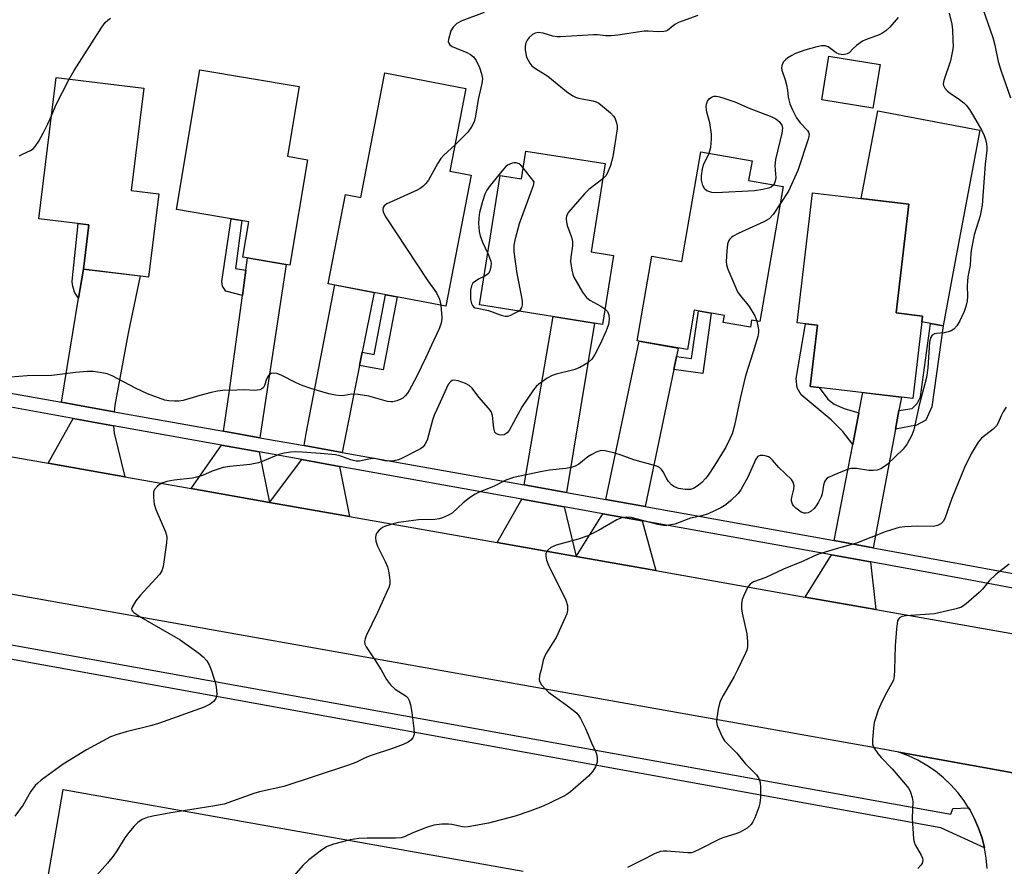
# Model space of a CAD drawing. Units: inches. Extents: x 1243769 to 1249769, y 553452 to 557453.
# Drawn here: x 1246093 to 1246347, y 554949 to 555167 of the extents above; entities that cross this region are included whole.
import ezdxf

# ---------------------------------------------------------------- set-up
doc = ezdxf.new("R2010")
doc.units = ezdxf.units.IN
doc.header["$MEASUREMENT"] = 0
for name, color, linetype in [('BLDG-Footprint', 5, 'Continuous'), ('CULTRL-Pad', 6, 'Continuous'), ('TRANS-Driveway', 251, 'Continuous'), ('TRANS-Non Street Sidewalk', 7, 'Continuous'), ('TRANS-Parking Lot', 4, 'Continuous'), ('TRANS-Road', 130, 'Continuous'), ('TRANS-Street Sidewalk', 7, 'Continuous'), ('Undefined', 1, 'Continuous')]:
    doc.layers.add(name, color=color, linetype=linetype)

msp = doc.modelspace()

# ---------------------------------------------------------------- linework, layer by layer
at = {"layer": 'BLDG-Footprint'}
for points, elevation in [([(1246314.77, 555155.9), (1246312.93, 555144.67), (1246299.73, 555146.84), (1246301.57, 555158.06)], 429.05), ([(1246167.31, 555131.39), (1246162.72, 555104.27), (1246150.67, 555106.3), (1246152.21, 555115.42), (1246133.53, 555118.57), (1246139.61, 555154.58), (1246165.15, 555150.26), (1246162.11, 555132.27)], 435.33), ([(1246209.42, 555127.4), (1246202.92, 555093.64), (1246172.66, 555099.47), (1246177.08, 555122.42), (1246181.02, 555121.67), (1246187.2, 555153.74), (1246208.07, 555149.72), (1246203.98, 555128.45)], 433.93), ([(1246129.01, 555122.63), (1246126.39, 555101.19), (1246109.58, 555103.24), (1246110.97, 555114.64), (1246098.1, 555116.21), (1246102.55, 555152.58), (1246125.11, 555149.82), (1246121.89, 555123.5)], 435.07), ([(1246243.95, 555130.4), (1246240.34, 555107.67), (1246246.07, 555106.76), (1246243.24, 555088.99), (1246211.61, 555094.02), (1246216.91, 555127.35), (1246222.41, 555126.48), (1246223.55, 555133.64)], 432.3), ([(1246289.83, 555124.51), (1246283.76, 555089.72), (1246281.68, 555090.08), (1246281.36, 555088.26), (1246274.33, 555089.49), (1246274.65, 555091.31), (1246266.91, 555092.66), (1246265.14, 555082.5), (1246252.18, 555084.76), (1246255.99, 555106.56), (1246263.7, 555105.21), (1246268.63, 555133.45), (1246281.78, 555131.15), (1246280.9, 555126.07)], 430.77), ([(1246325.7, 555091.14), (1246323.22, 555069.9), (1246296.75, 555072.99), (1246298.6, 555088.8), (1246293.42, 555089.4), (1246297.33, 555122.87), (1246322.18, 555119.96), (1246318.91, 555091.93)], 429.25)]:
    msp.add_lwpolyline(points, close=True, dxfattribs=dict(at, elevation=elevation))
at = {"layer": 'CULTRL-Pad'}
msp.add_lwpolyline([(1246333.52, 555102.13), (1246330.97, 555088.62), (1246327.73, 555089.23), (1246325.53, 555089.65), (1246325.7, 555091.14), (1246318.91, 555091.93), (1246322.18, 555119.96), (1246309.92, 555121.39), (1246314.17, 555143.95), (1246340.46, 555138.99)], close=True, dxfattribs=at)
at = {"layer": 'TRANS-Driveway'}
for points in [[(1246155.05, 555059.8), (1246145.67, 555061.48), (1246147.11, 555071.32), (1246150.53, 555096.42), (1246151.42, 555102.94), (1246151.85, 555106.1), (1246161.85, 555104.42)], [(1246117.52, 555066.5), (1246107.63, 555068.27), (1246103.94, 555068.93), (1246108.35, 555095.74), (1246109.58, 555103.24), (1246124.23, 555101.45), (1246121.09, 555086.74), (1246117.72, 555068.2)], [(1246181.38, 555081.8), (1246180.7, 555078.41), (1246176.25, 555056.02), (1246166.44, 555057.77), (1246166.97, 555060.89), (1246174.38, 555099.14), (1246184.44, 555097.2)], [(1246234.02, 555045.71), (1246223.14, 555047.65), (1246230.54, 555091.01), (1246241.19, 555089.32)], [(1246262.35, 555080.73), (1246261.64, 555077.35), (1246254.26, 555042.09), (1246244.11, 555043.91), (1246252.73, 555084.66), (1246262.8, 555082.9)], [(1246319.6, 555066.79), (1246318.7, 555061.99), (1246312.96, 555031.46), (1246302.97, 555033.3), (1246307.74, 555058.02), (1246309.32, 555066.2), (1246310.32, 555071.41), (1246320.25, 555070.25)], [(1246117.33, 555062.88), (1246117.52, 555060.97), (1246120.25, 555049.72), (1246100.55, 555053.2), (1246106.94, 555064.75)], [(1246154.89, 555056.12), (1246157.54, 555043.13), (1246137.37, 555046.7), (1246145.14, 555057.88)], [(1246175.53, 555052.41), (1246178.13, 555039.49), (1246157.54, 555043.13), (1246165.83, 555054.15)], [(1246233.41, 555041.99), (1246236.53, 555029.18), (1246216.16, 555032.77), (1246222.51, 555043.95)], [(1246253.48, 555038.38), (1246256.97, 555025.56), (1246236.53, 555029.18), (1246243.32, 555040.21)], [(1246312.27, 555027.8), (1246313.63, 555015.55), (1246295.48, 555018.76), (1246302.26, 555029.6)]]:
    msp.add_lwpolyline(points, close=True, dxfattribs=at)
at = {"layer": 'TRANS-Non Street Sidewalk'}
for points in [[(1246151.42, 555102.94), (1246150.53, 555096.42), (1246146.29, 555097.55), (1246145.38, 555098.86), (1246145.28, 555100.07), (1246147.68, 555116.18), (1246150.37, 555115.73), (1246148.8, 555103.38)], [(1246109.58, 555103.24), (1246108.35, 555095.74), (1246107.28, 555097.25), (1246106.75, 555099.18), (1246106.67, 555100.1), (1246108.24, 555114.97), (1246110.97, 555114.64)], [(1246180.7, 555078.41), (1246181.38, 555081.8), (1246184.45, 555081.2), (1246187.42, 555096.63), (1246190.39, 555096.06), (1246186.77, 555077.25)], [(1246261.64, 555077.35), (1246262.35, 555080.73), (1246266.23, 555080.18), (1246267.96, 555092.47), (1246271.29, 555091.89), (1246269.1, 555076.31)], [(1246309.32, 555066.2), (1246307.74, 555058.02), (1246305.17, 555061.39), (1246302.16, 555064.4), (1246294.42, 555070.83), (1246293.42, 555072.64), (1246293.11, 555075.05), (1246295.52, 555089.16), (1246298.6, 555088.8), (1246296.75, 555072.99), (1246299.05, 555072.72), (1246301.29, 555069.69), (1246302.92, 555068.46), (1246305.53, 555067.31)], [(1246318.7, 555061.99), (1246319.6, 555066.79), (1246323.06, 555067.35), (1246324.3, 555068.64), (1246325.16, 555070.31), (1246327.73, 555089.23), (1246330.97, 555088.62), (1246328.11, 555067.73), (1246326.58, 555064.3), (1246324.15, 555063.07)]]:
    msp.add_lwpolyline(points, close=True, dxfattribs=at)
at = {"layer": 'TRANS-Parking Lot'}
for points in [[(1246342.35, 554948.82, 0), (1246342.12, 554951.48, 0), (1246341.67, 554954.1, 0), (1246341.66, 554954.13, 0), (1246341.01, 554956.69, 0), (1246340.14, 554959.21, 0), (1246339.08, 554961.66, 0), (1246337.83, 554964.01, 0), (1246337.53, 554964.47, 0), (1246336.39, 554966.26, 0), (1246334.77, 554968.39, 0), (1246332.99, 554970.37, 0), (1246331.06, 554972.22, 0), (1246328.99, 554973.9, 0), (1246326.79, 554975.41, 0), (1246324.47, 554976.73, 0), (1246322.06, 554977.87, 0), (1246319.56, 554978.82, 0), (1246395.5, 554965.06, 0)], [(1246096.14, 554921.33, 0), (1246104.41, 554969.22, 0), (1246222.88, 554948.12, 0)]]:
    msp.add_polyline3d(points, dxfattribs=at)
at = {"layer": 'TRANS-Road'}
msp.add_lwpolyline([(1246100.55, 555053.2), (1246120.25, 555049.72), (1246137.37, 555046.7), (1246157.54, 555043.13), (1246178.13, 555039.49), (1246216.16, 555032.77), (1246236.53, 555029.18), (1246256.97, 555025.56), (1246295.48, 555018.76), (1246313.63, 555015.55), (1246409.05, 554998.69), (1246406.3, 554980.97), (1246403.6, 554963.59), (1246395.5, 554965.06), (1246319.56, 554978.82), (1246314.92, 554979.66), (1246076.27, 555022.05), (1246079.31, 555039.23), (1246082.34, 555056.42)], close=True, dxfattribs=at)
at = {"layer": 'TRANS-Street Sidewalk'}
for points in [[(1246073.43, 555074.37), (1246103.94, 555068.93), (1246107.63, 555068.27), (1246117.52, 555066.5), (1246145.67, 555061.48), (1246155.05, 555059.8), (1246166.44, 555057.77), (1246176.25, 555056.02), (1246223.14, 555047.65), (1246234.02, 555045.71), (1246244.11, 555043.91), (1246254.26, 555042.09), (1246285.35, 555036.54), (1246302.97, 555033.3), (1246312.96, 555031.46), (1246427.12, 555010.47)], [(1246424.67, 555006.92), (1246337.14, 555023.32), (1246312.27, 555027.8), (1246302.26, 555029.6), (1246253.48, 555038.38), (1246243.32, 555040.21), (1246233.41, 555041.99), (1246222.51, 555043.95), (1246175.53, 555052.41), (1246165.83, 555054.15), (1246154.89, 555056.12), (1246145.14, 555057.88), (1246117.33, 555062.88), (1246106.94, 555064.75), (1246076.62, 555070.21)], [(1246060.49, 555011.97), (1246333, 554962.87), (1246333.49, 554964.34), (1246337.53, 554964.47), (1246337.83, 554964.01), (1246339.08, 554961.66), (1246340.14, 554959.21), (1246341.01, 554956.69), (1246341.66, 554954.13), (1246330.43, 554959.32), (1246052.89, 555009.64)]]:
    msp.add_lwpolyline(points, dxfattribs=at)
at = {"layer": 'Undefined'}
for points, elevation in [([(1246340.64, 555171.94), (1246343.76, 555162.89), (1246344.29, 555160.91), (1246345.21, 555156.68), (1246345.88, 555154.49), (1246348.38, 555147.35)], 426), ([(1246212.77, 555169.34), (1246207.04, 555167.18), (1246205.77, 555166.51), (1246204.78, 555165.55), (1246204.25, 555164.56), (1246203.62, 555162.35), (1246203.57, 555161.84), (1246203.66, 555161.39), (1246203.93, 555161.03), (1246204.55, 555160.6), (1246205.57, 555160.13), (1246208.36, 555159.05), (1246209.3, 555158.5), (1246210.03, 555157.91), (1246210.74, 555156.95), (1246211.58, 555155.15), (1246212.13, 555153.56), (1246212.33, 555152.23), (1246212.2, 555151.07), (1246211.27, 555146.92), (1246210.58, 555142.58), (1246210.2, 555141.19), (1246209.56, 555139.9), (1246208.6, 555138.46), (1246205.29, 555135.26)], 434), ([(1246267.83, 555168.53), (1246262.87, 555166.76), (1246261.94, 555166.23), (1246260.05, 555164.69), (1246259.58, 555164.49), (1246259.03, 555164.39), (1246257.59, 555164.34), (1246255.06, 555164.51), (1246253.99, 555164.49), (1246247.21, 555163.48), (1246245.53, 555163.31), (1246244.17, 555163.29), (1246242.01, 555163.52), (1246240.93, 555163.55), (1246232.49, 555163.02), (1246231.63, 555163.05), (1246230.5, 555163.21), (1246228, 555164.02), (1246226.7, 555164.13), (1246225.95, 555163.99), (1246225.25, 555163.63), (1246224.37, 555162.88), (1246223.87, 555162.2), (1246223.56, 555161.47), (1246223.39, 555160.67), (1246223.38, 555159.81), (1246223.5, 555158.66), (1246223.74, 555157.82), (1246224.11, 555157.02), (1246224.54, 555156.27), (1246225.09, 555155.62), (1246226.01, 555154.93), (1246229.21, 555152.89), (1246234.01, 555148.97), (1246235.62, 555147.87), (1246236.34, 555147.5), (1246237.12, 555147.25), (1246240.79, 555146.59), (1246241.61, 555146.31), (1246242.37, 555145.92), (1246243.3, 555145.22), (1246245.3, 555143.46), (1246246.12, 555142.63), (1246246.46, 555142.17), (1246246.91, 555140.93), (1246247.04, 555140.14), (1246247.06, 555139.34), (1246245.94, 555132.12), (1246245.3, 555129.88), (1246244.59, 555127.99), (1246244.14, 555127.28), (1246243.32, 555126.46)], 432), ([(1246332.56, 555169.16), (1246333.21, 555166.29), (1246333.39, 555164.82), (1246333.52, 555162.12), (1246333.54, 555160.63), (1246333.45, 555159.44), (1246332.88, 555156.83), (1246331.16, 555151.79), (1246331.03, 555150.98), (1246331.11, 555150.49), (1246331.45, 555149.84), (1246332.14, 555149.05), (1246332.8, 555148.52), (1246335.22, 555146.93), (1246336.36, 555146.08), (1246336.94, 555145.47), (1246337.77, 555144.31), (1246338.82, 555142.61), (1246340.93, 555138.92), (1246341.58, 555137.63), (1246341.91, 555136.58), (1246342.14, 555135.49), (1246342.24, 555134.67), (1246342.21, 555133.86), (1246341.83, 555130.25), (1246341.08, 555119.65), (1246340.55, 555116.94), (1246339, 555112.06), (1246338.31, 555108.53), (1246338.17, 555107.35), (1246337.99, 555104.25), (1246337.39, 555101.25), (1246337.24, 555100.09), (1246337.19, 555098.92), (1246337.31, 555096.19), (1246337.17, 555095.04), (1246336.88, 555093.62), (1246336.39, 555092.27), (1246335.31, 555089.9), (1246334.52, 555088.65), (1246333.77, 555087.77), (1246333.1, 555087.3), (1246332.33, 555087.05), (1246331.22, 555086.84), (1246329.28, 555086.68), (1246328.76, 555086.57), (1246328.13, 555086.18), (1246327.75, 555085.56), (1246327.52, 555084.43), (1246327.04, 555077.76), (1246326.7, 555075.32), (1246324.82, 555068.16), (1246323.45, 555061.81), (1246322.97, 555060.45), (1246321.73, 555058.19), (1246320.74, 555056.83), (1246316.54, 555052.92), (1246315.63, 555052.17), (1246314.95, 555051.74), (1246314, 555051.4), (1246312.99, 555051.32), (1246311.89, 555051.39), (1246308.68, 555051.87), (1246307.82, 555051.91), (1246307.25, 555051.85), (1246306.14, 555051.51), (1246302.55, 555050.07), (1246301.49, 555049.58), (1246301.03, 555049.27), (1246300.67, 555048.89), (1246300.42, 555048.42), (1246300.21, 555047.61), (1246299.84, 555045.33), (1246299.55, 555044.53), (1246298.9, 555043.23), (1246298.31, 555042.25), (1246297.8, 555041.6), (1246296.97, 555040.85), (1246296.27, 555040.46), (1246295.76, 555040.34), (1246295.23, 555040.35), (1246294.46, 555040.6), (1246293.04, 555041.61), (1246292.45, 555042.22), (1246292.17, 555042.69), (1246291.96, 555043.47), (1246291.93, 555044.01), (1246292.08, 555044.86), (1246292.55, 555046.57), (1246292.61, 555047.39), (1246292.38, 555048.36), (1246291.97, 555049.02), (1246288.72, 555052.1), (1246287.05, 555054.02), (1246286.45, 555054.59), (1246285.99, 555054.86), (1246285.47, 555055.04), (1246284.64, 555055.18), (1246283.86, 555055.18), (1246283.41, 555055.04), (1246283.22, 555054.9), (1246282.77, 555054.29), (1246280.7, 555049.66), (1246278.99, 555046.56), (1246278.17, 555045.43), (1246276.35, 555043.62), (1246275.04, 555042.52), (1246273.75, 555041.78), (1246270.51, 555040.23), (1246268.82, 555039.64), (1246265.96, 555039.06), (1246261.92, 555037.54), (1246259.88, 555037.19), (1246259, 555037.2), (1246257.54, 555037.45), (1246250.63, 555039.24), (1246249.54, 555039.3), (1246248.22, 555039.14), (1246246.94, 555038.61), (1246242.24, 555035.86), (1246239.46, 555034.56), (1246237, 555033.71), (1246231.38, 555032.1), (1246229.98, 555031.51), (1246229.21, 555030.85), (1246228.91, 555030.45), (1246228.72, 555030.01), (1246228.67, 555029.26), (1246228.87, 555028.22), (1246229.37, 555026.98), (1246233.84, 555017.95), (1246234.24, 555016.59), (1246234.28, 555015.26), (1246234.1, 555014.45), (1246233.78, 555013.65), (1246231.3, 555008.37), (1246230.57, 555007.11), (1246228.81, 555004.42), (1246228.4, 555003.66), (1246228.02, 555002.53), (1246227.45, 555000)], 428), ([(1246105.94, 555152.17), (1246107.23, 555154.4), (1246114.37, 555165.58), (1246115.23, 555166.76), (1246115.86, 555167.35), (1246116.56, 555167.85)], 434), ([(1246319.43, 555168), (1246317.28, 555165.58), (1246316.2, 555164.6), (1246315.25, 555163.94), (1246314.48, 555163.56), (1246310.99, 555162.31), (1246310.24, 555161.95), (1246308.67, 555160.81), (1246307.85, 555160.07), (1246306.77, 555158.94), (1246306.26, 555158.64), (1246305.24, 555158.45), (1246304.2, 555158.57), (1246303.49, 555158.92), (1246301.38, 555160.45), (1246300.65, 555160.69), (1246299.64, 555160.71), (1246298.51, 555160.47), (1246295.4, 555159.58), (1246292.99, 555158.77), (1246291.99, 555158.27), (1246291.04, 555157.66), (1246290.38, 555157.15), (1246289.83, 555156.56), (1246289.46, 555155.57), (1246289.4, 555155.04), (1246289.45, 555154.5), (1246290.29, 555151.99), (1246290.65, 555150.67), (1246290.91, 555149.34), (1246291.08, 555147.5), (1246291.53, 555145.81), (1246292.21, 555144.22), (1246293.26, 555142.18), (1246294.19, 555140.92), (1246296.08, 555138.96), (1246296.32, 555138.53), (1246296.47, 555137.87), (1246296.43, 555137.39), (1246296.25, 555136.68), (1246293.59, 555128.64), (1246291.15, 555123.33), (1246289.05, 555120)], 430), ([(1246101.34, 555142.68), (1246102.53, 555145.43), (1246105.94, 555152.17)], 434), ([(1246270.7, 555133.08), (1246271.16, 555134.63), (1246271.31, 555136.68), (1246271.31, 555137.95), (1246270.9, 555140.88), (1246270.1, 555143.66), (1246269.93, 555144.98), (1246270.03, 555145.74), (1246270.32, 555146.44), (1246270.75, 555147.04), (1246271.31, 555147.49), (1246272.01, 555147.74), (1246272.54, 555147.76), (1246273.39, 555147.61), (1246274.54, 555147.26), (1246277.38, 555146.27), (1246281.06, 555144.7), (1246286.87, 555142.43), (1246287.89, 555141.89), (1246288.74, 555141.2), (1246289.43, 555140.27), (1246289.61, 555139.53), (1246289.45, 555138.24), (1246287.79, 555131.47), (1246287.68, 555129.81), (1246287.89, 555126.7), (1246287.75, 555125.84), (1246287.36, 555124.94)], 432), ([(1246093.13, 555132.44), (1246093.87, 555132.85), (1246095.98, 555133.78), (1246096.64, 555134.24), (1246097.15, 555134.79), (1246098.07, 555136.16), (1246099.33, 555138.39), (1246100.46, 555140.63), (1246101.34, 555142.68)], 434), ([(1246205.29, 555135.26), (1246202.42, 555132.54), (1246201.64, 555131.67), (1246200.87, 555130.47), (1246198.48, 555126.17), (1246197.8, 555125.27), (1246197.01, 555124.47), (1246196.31, 555123.98), (1246195.53, 555123.57), (1246187.71, 555120), (1246187.07, 555119.5), (1246186.8, 555119.09), (1246186.67, 555118.64), (1246186.78, 555117.9), (1246187.47, 555116.63), (1246198.13, 555100.43), (1246200.49, 555097.13), (1246201.28, 555095.45), (1246201.6, 555093.9)], 434), ([(1246287.36, 555124.94), (1246286.72, 555124.34), (1246285.98, 555124.04), (1246284.6, 555123.73), (1246282.41, 555123.4), (1246272.55, 555122.89), (1246271.39, 555122.96), (1246270.16, 555123.35), (1246269.6, 555123.81), (1246269.14, 555124.76), (1246268.79, 555126.11), (1246268.74, 555127.23), (1246269.01, 555128.93), (1246269.3, 555130.04), (1246270.7, 555133.08)], 432), ([(1246222.86, 555129.34), (1246222.2, 555130.02), (1246221.77, 555130.34), (1246221.02, 555130.6), (1246220.48, 555130.6), (1246219.98, 555130.5), (1246218.8, 555129.96), (1246218.36, 555129.63), (1246217.74, 555128.99), (1246214.36, 555124.76), (1246213.47, 555123.57), (1246212.94, 555122.54), (1246212.33, 555120.6), (1246211.58, 555117.79), (1246211.39, 555116.41), (1246211.36, 555114.98), (1246211.52, 555112.95), (1246211.76, 555111.81), (1246212.39, 555110.2), (1246213.72, 555107.28)], 432), ([(1246221.65, 555092.42), (1246222.22, 555092.9), (1246222.49, 555093.32), (1246222.67, 555094.06), (1246222.69, 555094.86), (1246222.52, 555096.03), (1246221.28, 555102.13), (1246220.56, 555107.68), (1246220.56, 555109.42), (1246220.9, 555111.11), (1246221.93, 555114.93), (1246225.03, 555123.37), (1246225.49, 555124.79), (1246225.69, 555125.7), (1246222.86, 555129.34)], 432), ([(1246243.32, 555126.46), (1246239.79, 555123.71), (1246238.61, 555122.58), (1246234.5, 555117.86), (1246233.98, 555116.92), (1246233.9, 555116.14), (1246234, 555115.31), (1246234.2, 555114.48), (1246235.29, 555111.46), (1246235.55, 555110.35), (1246235.52, 555109.21), (1246235.11, 555106.33), (1246235.04, 555105.17), (1246235.37, 555102.98), (1246235.64, 555101.91), (1246235.93, 555101.12), (1246238.14, 555097.31), (1246239.13, 555095.89), (1246240, 555095.19), (1246242.81, 555093.69), (1246243.87, 555092.97)], 432), ([(1246289.05, 555120), (1246287.19, 555117.28), (1246286.16, 555116.19), (1246284.8, 555115.39), (1246278.23, 555112.36), (1246276.93, 555111.69), (1246276.46, 555111.37), (1246275.96, 555110.85), (1246275.71, 555110.45), (1246275.47, 555109.64), (1246275.29, 555107.87), (1246275.14, 555105.19), (1246275.21, 555104.31), (1246275.52, 555103.22), (1246277.33, 555098.96), (1246278.08, 555097.4), (1246278.73, 555096.46), (1246280.39, 555094.49), (1246281.07, 555093.58), (1246282.51, 555091.15), (1246283.04, 555089.84)], 430), ([(1246213.72, 555107.28), (1246214.54, 555105.26), (1246214.6, 555104.76), (1246214.52, 555103.92), (1246214.23, 555102.82), (1246213.88, 555102.09), (1246213.52, 555101.72), (1246212.77, 555101.31)], 432), ([(1246212.77, 555101.31), (1246211.54, 555100.76), (1246210.53, 555100.14), (1246209.9, 555099.58), (1246209.51, 555098.9), (1246209.31, 555097.77), (1246209.3, 555095.37), (1246209.54, 555094.34), (1246209.76, 555093.89), (1246210.06, 555093.54), (1246210.5, 555093.29), (1246211.03, 555093.13), (1246213.91, 555092.6), (1246217.2, 555091.32), (1246218.23, 555091.07), (1246218.92, 555091.1), (1246219.47, 555091.27), (1246220.81, 555091.92), (1246221.65, 555092.42)], 432), ([(1246201.6, 555093.9), (1246201.86, 555090.75), (1246201.77, 555089.63), (1246201.58, 555088.81), (1246201.13, 555087.71), (1246199.2, 555083.67), (1246197.8, 555080.43), (1246195.39, 555075.5), (1246193.52, 555071.96), (1246193.03, 555071.24), (1246192.45, 555070.58), (1246191.81, 555069.99), (1246191.34, 555069.69), (1246190.33, 555069.3), (1246189.27, 555069.05), (1246188.74, 555069.01), (1246187.89, 555069.11), (1246183.13, 555070.47), (1246180.35, 555070.96), (1246178.7, 555071.04), (1246176.82, 555070.63), (1246176, 555070.58), (1246174.53, 555070.74), (1246172.77, 555071.08), (1246168.4, 555072.41), (1246165.94, 555073.26), (1246164.35, 555073.96), (1246160.48, 555075.93), (1246159.42, 555076.3), (1246158.64, 555076.43), (1246157.93, 555076.33), (1246157.55, 555076.11), (1246157.22, 555075.8), (1246156.7, 555074.84), (1246156.2, 555073.22), (1246155.97, 555072.74), (1246155.46, 555072.28), (1246155, 555072.1), (1246153.68, 555071.96), (1246151.14, 555072.1), (1246149.06, 555072.07), (1246145.5, 555071.94), (1246144.1, 555071.8), (1246142.5, 555071.48), (1246139.6, 555070.71), (1246135.25, 555069.36), (1246134.13, 555069.18), (1246133.01, 555069.17), (1246131.62, 555069.27), (1246130.58, 555069.45), (1246126.08, 555071.12), (1246123, 555072.55), (1246116.99, 555075.71), (1246115.69, 555076.22), (1246114.33, 555076.53), (1246112.09, 555076.81), (1246110.68, 555076.83), (1246107.57, 555076.58), (1246101.44, 555075.8), (1246095.08, 555075.75), (1246090.84, 555075.38)], 434), ([(1246243.87, 555092.97), (1246244.52, 555092.34), (1246244.77, 555091.91), (1246244.91, 555091.44), (1246244.98, 555090.25), (1246244.78, 555088.94), (1246244.18, 555087.29), (1246242.6, 555083.76), (1246241.33, 555081.23), (1246240.55, 555080.06), (1246239.52, 555079.08), (1246237.47, 555077.88), (1246235.89, 555077.31), (1246231.38, 555076.14), (1246230.27, 555075.79), (1246228.99, 555075.11), (1246226.85, 555073.59), (1246226.23, 555073), (1246225.53, 555072.09), (1246222.62, 555067.8), (1246219.26, 555061.69), (1246218.74, 555061.08), (1246217.98, 555060.57), (1246217.31, 555060.42), (1246216.63, 555060.5), (1246216.01, 555060.78), (1246215.58, 555061.23), (1246215.27, 555062.28), (1246214.92, 555065.5), (1246214.57, 555066.55), (1246213.93, 555067.43), (1246211.45, 555070.21), (1246209.73, 555072.55), (1246208.97, 555073.25), (1246207.98, 555073.79), (1246206.06, 555074.48), (1246205.01, 555074.64), (1246204.56, 555074.52), (1246204.18, 555074.27), (1246203.53, 555073.48), (1246200.59, 555067.09), (1246199.96, 555065.59), (1246199.52, 555064.31), (1246198.12, 555059.19), (1246197.55, 555058.03), (1246197.05, 555057.46), (1246196.36, 555056.97), (1246191.72, 555054.52), (1246190.71, 555054.06), (1246189.65, 555053.81), (1246187.94, 555053.76), (1246187.12, 555053.86), (1246184.97, 555054.33), (1246184.15, 555054.41), (1246183.1, 555054.29), (1246180.69, 555053.76), (1246179.86, 555053.74), (1246178.49, 555054.06), (1246175.63, 555055.11), (1246174.5, 555055.35), (1246170.63, 555055.75), (1246165.95, 555056.08), (1246164.2, 555056.17), (1246163.04, 555056.11), (1246161.31, 555055.85), (1246159.9, 555055.51), (1246156.09, 555053.84), (1246154.72, 555053.36), (1246152.5, 555052.92), (1246147.29, 555052.39), (1246145.57, 555052.11), (1246142.75, 555051.2), (1246140.25, 555050.08), (1246139.06, 555049.68), (1246137.67, 555049.42), (1246132.98, 555048.88), (1246131.08, 555048.55), (1246129.82, 555048.13), (1246129.33, 555047.85), (1246128.65, 555047.31), (1246127.91, 555046.46), (1246127.66, 555045.73), (1246127.64, 555044.38), (1246127.83, 555042.72), (1246128.27, 555041.32), (1246130.72, 555035.53), (1246130.98, 555034.69), (1246131.05, 555034.13), (1246130.97, 555032.7), (1246130.1, 555026.63), (1246129.78, 555025.55), (1246129.16, 555024.6), (1246124.23, 555019.14), (1246123.12, 555017.78), (1246122.12, 555016.16), (1246122, 555015.72), (1246122.05, 555015.4), (1246122.23, 555015.11), (1246122.57, 555014.8), (1246124.38, 555013.6), (1246134.5, 555007.72), (1246139.31, 555004.31), (1246140.41, 555003.4), (1246141.41, 555002.29), (1246141.97, 555001.32), (1246142.45, 555000)], 432), ([(1246283.04, 555089.84), (1246283.45, 555087.7), (1246283.45, 555086.9), (1246283.29, 555085.83), (1246282.1, 555081.92), (1246280.66, 555077.59), (1246280.05, 555075.43), (1246278.73, 555069.87), (1246277.3, 555062.94), (1246276.63, 555060.76), (1246276.1, 555059.47), (1246275.01, 555057.4), (1246272.11, 555052.61), (1246270.46, 555050.11), (1246269.79, 555049.25), (1246268.89, 555048.28), (1246268.03, 555047.57), (1246266.86, 555046.81), (1246265.92, 555046.47), (1246264.52, 555046.45), (1246262.82, 555046.71), (1246261.67, 555047.19), (1246261.03, 555047.67), (1246260.28, 555048.49), (1246259.83, 555049.21), (1246258.9, 555050.99), (1246258.45, 555051.62), (1246257.93, 555052.12), (1246257.23, 555052.5), (1246251.33, 555054.06), (1246248.12, 555055.31), (1246246.48, 555055.82), (1246244, 555056.43), (1246242.92, 555056.5), (1246241.83, 555056.17), (1246240.51, 555055.48), (1246239.51, 555054.84), (1246237.22, 555052.98), (1246236.25, 555052.5), (1246235.23, 555052.14), (1246233.85, 555051.85), (1246229.62, 555051.42), (1246227.72, 555051.13), (1246220.34, 555049.51), (1246218.37, 555048.88), (1246215.21, 555047.21), (1246211.51, 555045.76), (1246210.48, 555045.26), (1246209.28, 555044.45), (1246207.41, 555043.04), (1246204.58, 555040.39), (1246203.6, 555039.83), (1246202.03, 555039.16), (1246201.22, 555038.9), (1246200.1, 555038.71), (1246195.87, 555038.66), (1246190.77, 555037.93), (1246189.34, 555037.61), (1246187.38, 555037.01), (1246186.62, 555036.64), (1246185.76, 555035.99), (1246185.22, 555035.42), (1246184.89, 555034.75), (1246184.8, 555033.98), (1246184.86, 555033.18), (1246185.33, 555031.83), (1246187.31, 555027.91), (1246187.87, 555026.57), (1246188.14, 555025.47), (1246188.41, 555023.77), (1246188.49, 555022.93), (1246188.47, 555022.1), (1246188.25, 555021.26), (1246187.67, 555019.89), (1246185.3, 555014.74), (1246182.43, 555008.81), (1246182.12, 555008.02), (1246181.98, 555007.29), (1246182.08, 555006.63), (1246182.42, 555005.9), (1246184.63, 555002.6), (1246186.24, 555000)], 430), ([(1246347.23, 555067.68), (1246346.47, 555066.49), (1246345.94, 555065.47), (1246345.14, 555063.6), (1246344.71, 555062.86), (1246343.91, 555062.04), (1246340.89, 555059.64), (1246339.99, 555058.63), (1246338.2, 555055.68), (1246336.46, 555052.12), (1246333.27, 555044.13), (1246331.41, 555038.97), (1246331, 555038.21), (1246330.44, 555037.65), (1246329.52, 555037.2), (1246328.49, 555036.96), (1246324.38, 555037.02), (1246321.15, 555036.85), (1246319.7, 555036.65), (1246317.71, 555036.09), (1246316.04, 555035.52), (1246308.65, 555032.67), (1246303.47, 555031.21), (1246298.67, 555029.68), (1246294.98, 555027.99), (1246289.88, 555025.97), (1246285.32, 555023.77), (1246282.18, 555022.67), (1246281.26, 555022.1), (1246280.62, 555021.23), (1246279.65, 555019.17), (1246279.26, 555018.11), (1246279.1, 555016.98), (1246279.11, 555015.81), (1246279.24, 555014.64), (1246280.48, 555009.28), (1246280.64, 555007.32), (1246280.6, 555005.93), (1246280.41, 555005.11), (1246280.09, 555004.29), (1246278.07, 555000)], 426), ([(1246348.03, 555027.24), (1246344.59, 555024.57), (1246342.85, 555022.97), (1246341.12, 555020.77), (1246340.31, 555019.93), (1246336.91, 555017), (1246335.7, 555016.18), (1246334.34, 555015.73), (1246328.81, 555014.45), (1246321.45, 555013.95), (1246320.39, 555013.74), (1246319.76, 555013.43), (1246319.46, 555013.08), (1246319.28, 555012.6), (1246319, 555010.61), (1246318.61, 555006.21), (1246318.46, 555000)], 424), ([(1246142.45, 555000), (1246143.37, 554997.36), (1246143.68, 554996.26), (1246143.89, 554994.81), (1246143.93, 554993.67), (1246143.8, 554992.86), (1246143.57, 554992.43), (1246143.08, 554991.84), (1246142.27, 554991.17), (1246140.65, 554990.44), (1246128.9, 554986.19), (1246127.2, 554985.68), (1246120.57, 554984.08), (1246118.26, 554983.4), (1246116.61, 554982.77), (1246110.39, 554979.38), (1246104.36, 554975.7), (1246098.73, 554971.57), (1246097.83, 554970.83), (1246097.21, 554970.21), (1246095.94, 554968.56), (1246094.04, 554965.2), (1246091.93, 554962.29)], 432), ([(1246186.24, 555000), (1246187.63, 554997.51), (1246188.65, 554996.17), (1246189.88, 554995.06), (1246192.71, 554993.27), (1246193.16, 554992.78), (1246193.49, 554992.12), (1246193.79, 554991.03), (1246194.15, 554989.03), (1246194.67, 554984.89), (1246194.74, 554983.73), (1246194.67, 554983.18), (1246194.39, 554982.49), (1246193.93, 554981.9), (1246193.26, 554981.39), (1246191.96, 554980.75), (1246189.17, 554979.71), (1246183.69, 554977.99), (1246182.11, 554977.33), (1246179.79, 554976.16), (1246177.57, 554975.34), (1246161.18, 554969.96), (1246154.95, 554968.55), (1246153.51, 554968.15), (1246145.81, 554965.45), (1246142.95, 554964.88), (1246132.14, 554963.2), (1246127.46, 554962.35), (1246126.02, 554962.01), (1246124.74, 554961.43), (1246123.58, 554960.66), (1246122.67, 554959.76), (1246121.33, 554958.14), (1246120.28, 554956.7), (1246118.24, 554953.4), (1246117.25, 554951.98), (1246115.82, 554950.19), (1246112.39, 554946.34)], 430), ([(1246227.45, 555000), (1246227.08, 554998.52), (1246226.97, 554997.43), (1246227.11, 554996.89), (1246227.56, 554996.19), (1246228.53, 554995.08), (1246229.38, 554994.28), (1246233.89, 554991.04), (1246235.76, 554989.6), (1246236.63, 554988.82), (1246237.16, 554988.17), (1246237.6, 554987.45), (1246238.9, 554984.94), (1246240.45, 554981.23), (1246241.57, 554978.81), (1246241.83, 554978.01), (1246241.94, 554977.26), (1246241.89, 554976.26), (1246241.46, 554975.03), (1246240.76, 554973.88), (1246239.71, 554972.64), (1246235.02, 554968.6), (1246234.08, 554967.9), (1246233.31, 554967.45), (1246229.83, 554965.74), (1246227.96, 554964.92), (1246224.54, 554963.59), (1246220.8, 554962.32), (1246213.92, 554960.54), (1246208.69, 554959.54), (1246207.81, 554959.49), (1246207.25, 554959.54), (1246204.46, 554960.19), (1246203.61, 554960.3), (1246201.86, 554960.25), (1246199.83, 554960.01), (1246197.92, 554959.4), (1246194.44, 554957.99), (1246192.45, 554957.06), (1246191.39, 554956.75), (1246190, 554956.67), (1246182.7, 554956.69), (1246180.48, 554956.55), (1246178.3, 554956.25), (1246174.02, 554955.1), (1246172.37, 554954.5), (1246170.9, 554953.56), (1246167.61, 554951.08), (1246166.11, 554949.62), (1246162.63, 554945.67)], 428), ([(1246278.07, 555000), (1246277.2, 554998.32), (1246274.31, 554993.4), (1246273.64, 554992.12), (1246273.37, 554991.32), (1246273.09, 554989.92), (1246272.72, 554987.65), (1246272.66, 554986.53), (1246272.81, 554985.7), (1246273.12, 554984.89), (1246274.13, 554982.75), (1246274.73, 554981.74), (1246275.51, 554980.85), (1246277.87, 554978.55), (1246279.99, 554975.92), (1246282.91, 554972.93), (1246283.43, 554972.23), (1246283.64, 554971.78), (1246283.84, 554970.97), (1246283.93, 554969.81), (1246283.93, 554967.16), (1246283.81, 554965.71), (1246283.5, 554964.61), (1246282.49, 554961.91), (1246282.03, 554960.86), (1246281.59, 554960.16), (1246280.5, 554959.25), (1246278.73, 554958.22), (1246277.64, 554957.78), (1246274.52, 554956.82), (1246273.42, 554956.4), (1246268.51, 554953.87), (1246266.67, 554953.06), (1246266.13, 554952.92), (1246265.29, 554952.86), (1246259.81, 554953.33), (1246258.95, 554953.33), (1246258.2, 554953.21), (1246256.86, 554952.7), (1246253.17, 554950.78), (1246249.68, 554949.1)], 426), ([(1246318.46, 555000), (1246318.4, 554998.39), (1246318.18, 554997.38), (1246317.8, 554996.56), (1246316.05, 554993.46), (1246314.91, 554991.17), (1246314.25, 554989.62), (1246313.54, 554987.5), (1246313.26, 554986.42), (1246313.05, 554984.95), (1246312.78, 554981.99), (1246312.81, 554980.84), (1246312.96, 554980.33), (1246313.2, 554979.85), (1246314.17, 554978.49), (1246315.08, 554977.41), (1246317.91, 554974.54), (1246320.83, 554971.12), (1246322.12, 554969.47), (1246322.62, 554968.48), (1246323.04, 554967.17), (1246323.22, 554966.09), (1246323.04, 554961.83), (1246323.36, 554956.48), (1246323.54, 554955.66), (1246323.8, 554954.96), (1246325.34, 554952.24), (1246325.66, 554951.49), (1246325.74, 554951.01), (1246325.71, 554950.56), (1246325.57, 554950.13), (1246325.27, 554949.66), (1246324.45, 554948.82)], 424)]:
    msp.add_lwpolyline(points, dxfattribs=dict(at, elevation=elevation))

doc.saveas('drawing.dxf')
